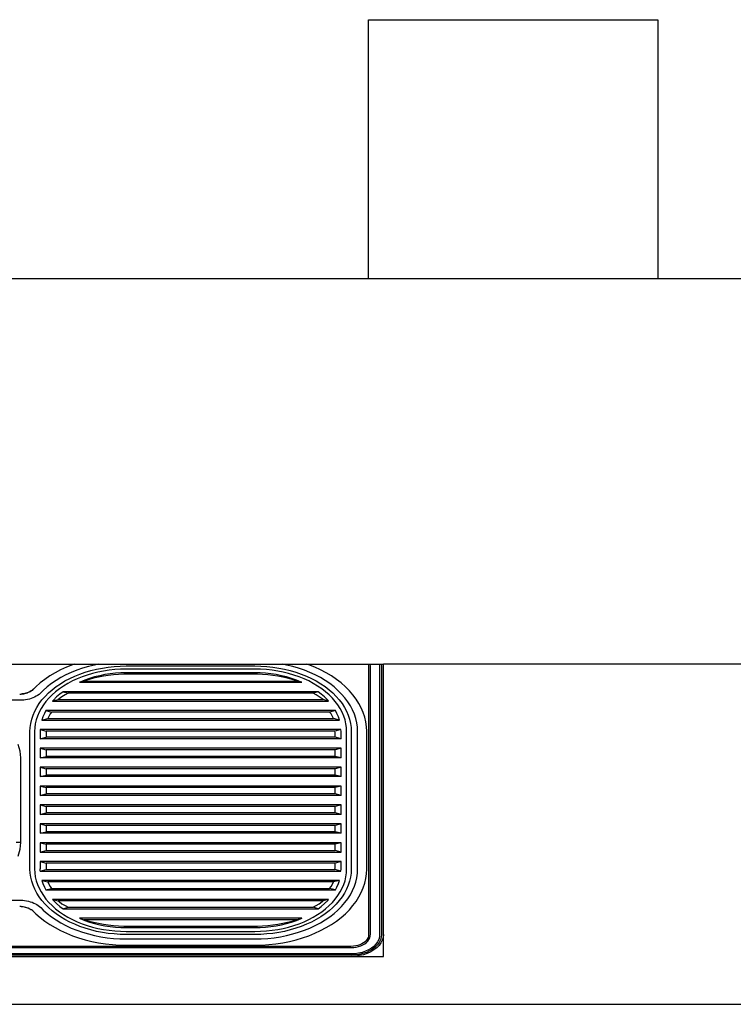
# Model space of a CAD drawing. Units: millimetres. Extents: x 5383 to 12448, y 1977 to 11086.
# Drawn here: x 8943 to 9867, y 9787 to 11062 of the extents above; entities that cross this region are included whole.
import ezdxf

# ---------------------------------------------------------------- set-up
doc = ezdxf.new("R2010")
doc.units = ezdxf.units.MM
doc.layers.add('Edges', color=7, linetype='Continuous')

# ---------------------------------------------------------------- blocks, each defined once
blk = doc.blocks.new('pool bar pl')
at = {"layer": 'Edges'}
for p, q in [((8491.5, 7682.6), (8866.2, 7682.6)), ((8491.5, 7347.3), (8491.5, 7682.6)), ((8866.2, 7682.6), (8866.2, 7347.3)), ((8491.5, 7347.3), (7932.3, 7347.3)), ((8866.2, 7347.3), (8491.5, 7347.3)), ((9497.2, 7347.3), (8866.2, 7347.3)), ((7952.3, 6848.6), (8110.8, 6848.6)), ((8100.6, 6844.7), (8093.1, 6841.2)), ((8108.4, 6847.8), (8100.6, 6844.7)), ((8110.8, 6848.6), (8108.4, 6847.8)), ((8110.8, 6848.6), (8142.8, 6848.6)), ((8121.6, 6843.3), (8114.2, 6840.7)), ((8129.3, 6845.6), (8121.6, 6843.3)), ((8137.1, 6847.5), (8129.3, 6845.6)), ((8142.8, 6848.6), (8137.1, 6847.5)), ((8139.7, 6842.1), (8147.2, 6843.6)), ((8142.8, 6848.6), (8380, 6848.6)), ((8147.2, 6843.6), (8154.9, 6844.8)), ((8154.9, 6844.8), (8162.6, 6845.6)), ((8162.6, 6845.6), (8170.4, 6846.1)), ((8170.4, 6846.1), (8178.2, 6846.3)), ((8178.2, 6846.3), (8344.6, 6846.3)), ((8344.6, 6846.3), (8352.4, 6846.1)), ((8352.4, 6846.1), (8360.2, 6845.6)), ((8360.2, 6845.6), (8367.9, 6844.8)), ((8367.9, 6844.8), (8375.5, 6843.6)), ((8375.5, 6843.6), (8383.1, 6842.1)), ((8385.6, 6847.5), (8380, 6848.6)), ((8380, 6848.6), (8412, 6848.6)), ((8393.5, 6845.6), (8385.6, 6847.5)), ((8401.2, 6843.3), (8393.5, 6845.6)), ((8408.6, 6840.7), (8401.2, 6843.3)), ((8414.3, 6847.8), (8412, 6848.6)), ((8412, 6848.6), (8491.5, 6848.6)), ((8422.2, 6844.7), (8414.3, 6847.8)), ((8429.7, 6841.2), (8422.2, 6844.7)), ((8491.5, 6848.6), (8491.6, 6848.3)), ((8491.5, 6848.6), (8493.9, 6848.6)), ((8491.6, 6848.3), (8491.8, 6845.8)), ((8491.8, 6845.8), (8491.8, 6499.1)), ((8493.9, 6848.5), (8493.9, 6848.6)), ((8493.9, 6848.6), (8505.8, 6848.6)), ((8494.2, 6845.9), (8493.9, 6848.5)), ((8494.2, 6499.1), (8494.2, 6845.9)), ((8505.8, 6848.6), (8506, 6846.2)), ((8505.8, 6848.6), (8508.2, 6848.6)), ((8506, 6846.2), (8506, 6498.8)), ((8508.2, 6848.6), (8508.4, 6846.2)), ((8508.2, 6848.6), (8510.6, 6848.6)), ((8508.4, 6846.2), (8508.4, 6498.7)), ((8510.8, 6846.3), (8510.6, 6848.6)), ((8510.6, 6848.6), (8510.8, 6848.6)), ((8510.8, 6846.3), (8510.8, 6848.6)), ((10112.4, 6848.6), (8510.8, 6848.6)), ((8510.8, 6498.7), (8510.8, 6846.3)), ((8079.1, 6833.3), (8072.6, 6828.9)), ((8085.9, 6837.4), (8079.1, 6833.3)), ((8093.1, 6841.2), (8085.9, 6837.4)), ((8093.5, 6831.2), (8087.2, 6827.4)), ((8100.1, 6834.6), (8093.5, 6831.2)), ((8098.8, 6826.8), (8104.9, 6830.1)), ((8107, 6837.8), (8100.1, 6834.6)), ((8104.9, 6830.1), (8111.4, 6833.1)), ((8114.2, 6840.7), (8107, 6837.8)), ((8111.4, 6833.1), (8118.2, 6835.8)), ((8121, 6832.2), (8114.6, 6829.6)), ((8118.2, 6835.8), (8125.1, 6838.2)), ((8127.7, 6834.5), (8121, 6832.2)), ((8130.7, 6830.1), (8124.5, 6828)), ((8125.1, 6838.2), (8132.3, 6840.3)), ((8134.5, 6836.5), (8127.7, 6834.5)), ((8135.9, 6830.4), (8129.9, 6828.8)), ((8137.2, 6832), (8130.7, 6830.1)), ((8132.3, 6840.3), (8139.7, 6842.1)), ((8141.5, 6838.3), (8134.5, 6836.5)), ((8142.1, 6831.8), (8135.9, 6830.4)), ((8143.7, 6833.7), (8137.2, 6832)), ((8148.7, 6839.7), (8141.5, 6838.3)), ((8148.5, 6833.1), (8142.1, 6831.8)), ((8150.5, 6835), (8143.7, 6833.7)), ((8154.9, 6834.1), (8148.5, 6833.1)), ((8156, 6840.8), (8148.7, 6839.7)), ((8157.3, 6836), (8150.5, 6835)), ((8161.5, 6834.8), (8154.9, 6834.1)), ((8163.4, 6841.6), (8156, 6840.8)), ((8164.3, 6836.8), (8157.3, 6836)), ((8168.1, 6835.4), (8161.5, 6834.8)), ((8170.8, 6842.1), (8163.4, 6841.6)), ((8171.2, 6837.2), (8164.3, 6836.8)), ((8174.8, 6835.7), (8168.1, 6835.4)), ((8178.2, 6842.2), (8170.8, 6842.1)), ((8178.4, 6837.4), (8171.2, 6837.2)), ((8181.7, 6835.8), (8174.8, 6835.7)), ((8344.5, 6842.2), (8178.2, 6842.2)), ((8344.4, 6837.4), (8178.4, 6837.4)), ((8341.1, 6835.8), (8181.7, 6835.8)), ((8347.9, 6835.7), (8341.1, 6835.8)), ((8351.5, 6837.2), (8344.4, 6837.4)), ((8352, 6842.1), (8344.5, 6842.2)), ((8354.6, 6835.4), (8347.9, 6835.7)), ((8358.5, 6836.8), (8351.5, 6837.2)), ((8359.4, 6841.6), (8352, 6842.1)), ((8361.3, 6834.8), (8354.6, 6835.4)), ((8365.4, 6836), (8358.5, 6836.8)), ((8366.8, 6840.8), (8359.4, 6841.6)), ((8367.8, 6834.1), (8361.3, 6834.8)), ((8372.3, 6835), (8365.4, 6836)), ((8374.1, 6839.7), (8366.8, 6840.8)), ((8374.3, 6833.1), (8367.8, 6834.1)), ((8379, 6833.7), (8372.3, 6835)), ((8381.2, 6838.3), (8374.1, 6839.7)), ((8380.6, 6831.8), (8374.3, 6833.1)), ((8385.6, 6832), (8379, 6833.7)), ((8386.8, 6830.4), (8380.6, 6831.8)), ((8388.2, 6836.5), (8381.2, 6838.3)), ((8383.1, 6842.1), (8390.4, 6840.3)), ((8392.1, 6830.1), (8385.6, 6832)), ((8392.8, 6828.8), (8386.8, 6830.4)), ((8395.1, 6834.5), (8388.2, 6836.5)), ((8390.4, 6840.3), (8397.6, 6838.2)), ((8398.3, 6828), (8392.1, 6830.1)), ((8401.7, 6832.2), (8395.1, 6834.5)), ((8397.6, 6838.2), (8404.6, 6835.8)), ((8408.2, 6829.6), (8401.7, 6832.2)), ((8404.6, 6835.8), (8411.3, 6833.1)), ((8415.8, 6837.8), (8408.6, 6840.7)), ((8411.3, 6833.1), (8417.8, 6830.1)), ((8422.7, 6834.6), (8415.8, 6837.8)), ((8417.8, 6830.1), (8424, 6826.8)), ((8429.3, 6831.2), (8422.7, 6834.6)), ((8435.6, 6827.4), (8429.3, 6831.2)), ((8436.9, 6837.4), (8429.7, 6841.2)), ((8443.7, 6833.3), (8436.9, 6837.4)), ((8450.2, 6828.9), (8443.7, 6833.3)), ((8061, 6819.4), (8058.5, 6816.8)), ((8066.6, 6824.3), (8061, 6819.4)), ((8072.6, 6828.9), (8066.6, 6824.3)), ((8075.7, 6819.1), (8070.6, 6814.6)), ((8081.3, 6823.4), (8075.7, 6819.1)), ((8087.2, 6827.4), (8081.3, 6823.4)), ((8082.2, 6815.5), (8087.3, 6819.5)), ((8087.3, 6819.5), (8092.9, 6823.3)), ((8096.9, 6820.3), (8091.7, 6816.7)), ((8092.9, 6823.3), (8098.8, 6826.8)), ((8102.5, 6823.7), (8096.9, 6820.3)), ((8108.4, 6826.8), (8102.5, 6823.7)), ((8114.6, 6829.6), (8108.4, 6826.8)), ((8117.6, 6825.2), (8123.3, 6826.7)), ((8118.4, 6825.5), (8117.6, 6825.2)), ((8117.6, 6825.2), (8405.2, 6825.2)), ((8124.5, 6828), (8118.4, 6825.5)), ((8124.1, 6827), (8123.3, 6826.7)), ((8123.3, 6826.7), (8399.4, 6826.7)), ((8129.9, 6828.8), (8124.1, 6827)), ((8398.6, 6827), (8392.8, 6828.8)), ((8404.3, 6825.5), (8398.3, 6828)), ((8399.4, 6826.7), (8398.6, 6827)), ((8405.2, 6825.2), (8399.4, 6826.7)), ((8405.2, 6825.2), (8404.3, 6825.5)), ((8414.3, 6826.8), (8408.2, 6829.6)), ((8420.2, 6823.7), (8414.3, 6826.8)), ((8425.8, 6820.3), (8420.2, 6823.7)), ((8424, 6826.8), (8429.9, 6823.3)), ((8431.1, 6816.7), (8425.8, 6820.3)), ((8429.9, 6823.3), (8435.4, 6819.5)), ((8435.4, 6819.5), (8440.6, 6815.5)), ((8441.5, 6823.4), (8435.6, 6827.4)), ((8447, 6819.1), (8441.5, 6823.4)), ((8452.1, 6814.6), (8447, 6819.1)), ((8456.2, 6824.3), (8450.2, 6828.9)), ((8461.8, 6819.4), (8456.2, 6824.3)), ((8466.9, 6814.2), (8461.8, 6819.4)), ((8040.2, 6809.9), (8040.3, 6809.9)), ((8040.3, 6809.9), (8042, 6810)), ((8040.3, 6809.9), (8042, 6809.9)), ((8042, 6810), (8043.7, 6810.2)), ((8043.6, 6810), (8042, 6809.9)), ((8045.2, 6810.3), (8043.6, 6810)), ((8043.7, 6810.2), (8045.4, 6810.4)), ((8046.8, 6810.5), (8045.2, 6810.3)), ((8045.4, 6810.4), (8047, 6810.8)), ((8048.3, 6810.9), (8046.8, 6810.5)), ((8047, 6810.8), (8048.6, 6811.2)), ((8049.8, 6811.4), (8048.3, 6810.9)), ((8048.6, 6811.2), (8050.2, 6811.7)), ((8051.2, 6811.9), (8049.8, 6811.4)), ((8050.2, 6811.7), (8050.9, 6812)), ((8050.9, 6812), (8052.4, 6812.7)), ((8052.6, 6812.5), (8051.2, 6811.9)), ((8052.4, 6812.7), (8053.8, 6813.4)), ((8053.9, 6813.2), (8052.6, 6812.5)), ((8053.8, 6813.4), (8055.1, 6814.1)), ((8055.1, 6813.9), (8053.9, 6813.2)), ((8055.1, 6814.1), (8056.3, 6815)), ((8056.2, 6814.7), (8055.1, 6813.9)), ((8057.4, 6805), (8055.1, 6804.1)), ((8057.3, 6815.7), (8056.2, 6814.7)), ((8056.3, 6815), (8057.4, 6815.9)), ((8057.3, 6815.7), (8058, 6816.3)), ((8057.8, 6816.1), (8057.3, 6815.7)), ((8057.4, 6815.9), (8057.8, 6816.1)), ((8059.5, 6805.9), (8057.4, 6805)), ((8058, 6816.3), (8057.8, 6816.1)), ((8058.5, 6816.8), (8058, 6816.3)), ((8061.5, 6807), (8059.5, 6805.9)), ((8063.4, 6808.2), (8061.5, 6807)), ((8065.2, 6809.4), (8063.4, 6808.2)), ((8066.8, 6810.8), (8065.2, 6809.4)), ((8067.5, 6811.5), (8066.8, 6810.8)), ((8070.6, 6814.6), (8067.5, 6811.5)), ((8069, 6802.3), (8073, 6806.9)), ((8073, 6806.9), (8077.4, 6811.3)), ((8078, 6804.7), (8074.2, 6800.3)), ((8077.4, 6811.3), (8082.2, 6815.5)), ((8082.2, 6808.9), (8078, 6804.7)), ((8086.7, 6812.9), (8082.2, 6808.9)), ((8087.9, 6806.1), (8084, 6802.1)), ((8091.7, 6816.7), (8086.7, 6812.9)), ((8092.2, 6809.8), (8087.9, 6806.1)), ((8094.9, 6806.3), (8091.1, 6803.7)), ((8096.3, 6812.9), (8092.2, 6809.8)), ((8099, 6808.8), (8094.9, 6806.3)), ((8426.5, 6812.9), (8096.3, 6812.9)), ((8096.3, 6812.9), (8102.9, 6810.9)), ((8102.9, 6810.9), (8099, 6808.8)), ((8419.9, 6810.9), (8102.9, 6810.9)), ((8426.5, 6812.9), (8419.9, 6810.9)), ((8423.8, 6808.8), (8419.9, 6810.9)), ((8427.9, 6806.3), (8423.8, 6808.8)), ((8430.5, 6809.8), (8426.5, 6812.9)), ((8431.7, 6803.7), (8427.9, 6806.3)), ((8434.8, 6806.1), (8430.5, 6809.8)), ((8436, 6812.9), (8431.1, 6816.7)), ((8438.8, 6802.1), (8434.8, 6806.1)), ((8440.6, 6808.9), (8436, 6812.9)), ((8440.6, 6815.5), (8445.4, 6811.3)), ((8444.8, 6804.7), (8440.6, 6808.9)), ((8448.6, 6800.3), (8444.8, 6804.7)), ((8445.4, 6811.3), (8449.8, 6806.9)), ((8449.8, 6806.9), (8453.8, 6802.3)), ((8456.8, 6809.9), (8452.1, 6814.6)), ((8461.1, 6805), (8456.8, 6809.9)), ((8464.9, 6799.9), (8461.1, 6805)), ((8471.5, 6808.9), (8466.9, 6814.2)), ((8475.6, 6803.4), (8471.5, 6808.9)), ((8040.2, 6801.8), (7956.3, 6801.8)), ((8042.8, 6801.9), (8040.2, 6801.8)), ((8045.4, 6802), (8042.8, 6801.9)), ((8047.9, 6802.4), (8045.4, 6802)), ((8050.4, 6802.8), (8047.9, 6802.4)), ((8052.8, 6803.4), (8050.4, 6802.8)), ((8055.1, 6804.1), (8052.8, 6803.4)), ((8059.6, 6787.6), (8062.3, 6792.6)), ((8062.3, 6792.6), (8065.4, 6797.5)), ((8065.4, 6797.5), (8069, 6802.3)), ((8070.8, 6795.8), (8067.8, 6791.1)), ((8074.2, 6800.3), (8070.8, 6795.8)), ((8082.8, 6800.7), (8089.9, 6802.7)), ((8084, 6802.1), (8082.8, 6800.7)), ((8082.8, 6800.7), (8440, 6800.7)), ((8091.1, 6803.7), (8089.9, 6802.7)), ((8089.9, 6802.7), (8432.8, 6802.7)), ((8432.8, 6802.7), (8431.7, 6803.7)), ((8440, 6800.7), (8432.8, 6802.7)), ((8440, 6800.7), (8438.8, 6802.1)), ((8452, 6795.8), (8448.6, 6800.3)), ((8454.9, 6791.1), (8452, 6795.8)), ((8453.8, 6802.3), (8457.4, 6797.5)), ((8457.4, 6797.5), (8460.5, 6792.6)), ((8460.5, 6792.6), (8463.1, 6787.6)), ((8468.2, 6794.7), (8464.9, 6799.9)), ((8471, 6789.4), (8468.2, 6794.7)), ((8479.3, 6797.7), (8475.6, 6803.4)), ((8482.3, 6791.9), (8479.3, 6797.7)), ((8484.9, 6785.9), (8482.3, 6791.9)), ((8055.7, 6777.3), (8057.5, 6782.5)), ((8057.5, 6782.5), (8059.6, 6787.6)), ((8063.2, 6781.5), (8061.6, 6776.5)), ((8065.3, 6786.4), (8063.2, 6781.5)), ((8067.8, 6791.1), (8065.3, 6786.4)), ((8070.1, 6780.3), (8068.8, 6776.3)), ((8072.1, 6784.9), (8070.1, 6780.3)), ((8074, 6788.5), (8072.1, 6784.9)), ((8074, 6788.5), (8081.5, 6786.5)), ((8448.8, 6788.5), (8074, 6788.5)), ((8077.8, 6781), (8076.5, 6778.3)), ((8079.6, 6784.1), (8077.8, 6781)), ((8081.5, 6786.5), (8079.6, 6784.1)), ((8441.3, 6786.5), (8081.5, 6786.5)), ((8448.8, 6788.5), (8441.3, 6786.5)), ((8443.1, 6784.1), (8441.3, 6786.5)), ((8445, 6781), (8443.1, 6784.1)), ((8446.3, 6778.3), (8445, 6781)), ((8450.7, 6784.9), (8448.8, 6788.5)), ((8452.7, 6780.3), (8450.7, 6784.9)), ((8454, 6776.3), (8452.7, 6780.3)), ((8457.5, 6786.4), (8454.9, 6791.1)), ((8459.6, 6781.5), (8457.5, 6786.4)), ((8461.2, 6776.5), (8459.6, 6781.5)), ((8463.1, 6787.6), (8465.3, 6782.5)), ((8465.3, 6782.5), (8467, 6777.3)), ((8473.4, 6783.9), (8471, 6789.4)), ((8475.2, 6778.4), (8473.4, 6783.9)), ((8486.9, 6779.9), (8484.9, 6785.9)), ((8488.3, 6773.8), (8486.9, 6779.9)), ((8053.5, 6761.5), (8053.8, 6766.7)), ((8053.8, 6766.7), (8054.5, 6772)), ((8054.5, 6772), (8055.7, 6777.3)), ((8059.7, 6766.5), (8059.5, 6761.4)), ((8060.4, 6771.5), (8059.7, 6766.5)), ((8061.6, 6776.5), (8060.4, 6771.5)), ((8068.8, 6776.3), (8076.5, 6778.3)), ((8068.8, 6776.3), (8454, 6776.3)), ((8076.5, 6778.3), (8446.3, 6778.3)), ((8454, 6776.3), (8446.3, 6778.3)), ((8462.4, 6771.5), (8461.2, 6776.5)), ((8463.1, 6766.5), (8462.4, 6771.5)), ((8463.3, 6761.4), (8463.1, 6766.5)), ((8467, 6777.3), (8468.2, 6772)), ((8468.2, 6772), (8469, 6766.7)), ((8469, 6766.7), (8469.2, 6761.5)), ((8476.5, 6772.7), (8475.2, 6778.4)), ((8477.3, 6767.1), (8476.5, 6772.7)), ((8477.5, 6761.5), (8477.3, 6767.1)), ((8489.1, 6767.6), (8488.3, 6773.8)), ((8489.4, 6761.7), (8489.1, 6767.6)), ((8053.5, 6583.5), (8053.5, 6761.5)), ((8059.5, 6761.4), (8059.5, 6583.6)), ((8066.7, 6764.1), (8066.6, 6761.3)), ((8066.6, 6761.3), (8066.6, 6751.9)), ((8066.6, 6751.9), (8074.4, 6753.9)), ((8456, 6764.1), (8066.7, 6764.1)), ((8066.7, 6764.1), (8074.5, 6762)), ((8074.5, 6762), (8074.4, 6760.2)), ((8074.4, 6760.2), (8074.4, 6753.9)), ((8448.4, 6753.9), (8074.4, 6753.9)), ((8448.2, 6762), (8074.5, 6762)), ((8456, 6764.1), (8448.2, 6762)), ((8448.4, 6760.2), (8448.2, 6762)), ((8448.4, 6753.9), (8448.4, 6760.2)), ((8456.2, 6751.9), (8448.4, 6753.9)), ((8456.2, 6761.3), (8456, 6764.1)), ((8456.2, 6751.9), (8456.2, 6761.3)), ((8463.3, 6583.6), (8463.3, 6761.4)), ((8469.2, 6761.5), (8469.2, 6583.5)), ((8477.5, 6583.4), (8477.5, 6761.5)), ((8489.4, 6583.3), (8489.4, 6761.7)), ((8040.9, 6735.9), (8038.4, 6744.6)), ((8456.2, 6751.9), (8066.6, 6751.9)), ((8041.7, 6727.2), (8040.9, 6735.9)), ((8066.6, 6739.7), (8074.4, 6737.8)), ((8066.6, 6739.7), (8066.6, 6727.4)), ((8456.2, 6739.7), (8066.6, 6739.7)), ((8066.6, 6727.4), (8074.4, 6729.3)), ((8448.4, 6737.8), (8074.4, 6737.8)), ((8074.4, 6737.8), (8074.4, 6729.3)), ((8448.4, 6729.3), (8074.4, 6729.3)), ((8456.2, 6739.7), (8448.4, 6737.8)), ((8448.4, 6729.3), (8448.4, 6737.8)), ((8456.2, 6727.4), (8448.4, 6729.3)), ((8456.2, 6727.4), (8456.2, 6739.7)), ((8041.7, 6617.8), (8041.7, 6727.2)), ((8456.2, 6727.4), (8066.6, 6727.4)), ((8066.6, 6715.2), (8074.4, 6713.3)), ((8456.2, 6715.2), (8066.6, 6715.2)), ((8066.6, 6715.2), (8066.6, 6703)), ((8456.2, 6715.2), (8448.4, 6713.3)), ((8456.2, 6703), (8456.2, 6715.2)), ((8066.6, 6703), (8074.4, 6704.9)), ((8456.2, 6703), (8066.6, 6703)), ((8448.4, 6713.3), (8074.4, 6713.3)), ((8074.4, 6713.3), (8074.4, 6704.9)), ((8448.4, 6704.9), (8074.4, 6704.9)), ((8448.4, 6704.9), (8448.4, 6713.3)), ((8456.2, 6703), (8448.4, 6704.9)), ((8066.6, 6690.8), (8074.4, 6688.8)), ((8456.2, 6690.8), (8066.6, 6690.8)), ((8066.6, 6690.8), (8066.6, 6678.6)), ((8456.2, 6690.8), (8448.4, 6688.8)), ((8456.2, 6678.6), (8456.2, 6690.8)), ((8066.6, 6678.6), (8074.4, 6680.6)), ((8456.2, 6678.6), (8066.6, 6678.6)), ((8448.4, 6688.8), (8074.4, 6688.8)), ((8074.4, 6688.8), (8074.4, 6680.6)), ((8448.4, 6680.6), (8074.4, 6680.6)), ((8448.4, 6680.6), (8448.4, 6688.8)), ((8456.2, 6678.6), (8448.4, 6680.6)), ((8066.6, 6666.4), (8074.4, 6664.3)), ((8066.6, 6666.4), (8066.6, 6654.2)), ((8456.2, 6666.4), (8066.6, 6666.4)), ((8448.4, 6664.3), (8074.4, 6664.3)), ((8074.4, 6664.3), (8074.4, 6656.2)), ((8456.2, 6666.4), (8448.4, 6664.3)), ((8448.4, 6656.2), (8448.4, 6664.3)), ((8456.2, 6654.2), (8456.2, 6666.4)), ((8066.6, 6654.2), (8074.4, 6656.2)), ((8456.2, 6654.2), (8066.6, 6654.2)), ((8448.4, 6656.2), (8074.4, 6656.2)), ((8456.2, 6654.2), (8448.4, 6656.2)), ((8066.6, 6641.9), (8074.4, 6640)), ((8066.6, 6641.9), (8066.6, 6629.7)), ((8456.2, 6641.9), (8066.6, 6641.9)), ((8448.4, 6640), (8074.4, 6640)), ((8074.4, 6640), (8074.4, 6631.7)), ((8456.2, 6641.9), (8448.4, 6640)), ((8448.4, 6631.7), (8448.4, 6640)), ((8456.2, 6629.7), (8456.2, 6641.9)), ((8066.6, 6629.7), (8074.4, 6631.7)), ((8456.2, 6629.7), (8066.6, 6629.7)), ((8448.4, 6631.7), (8074.4, 6631.7)), ((8456.2, 6629.7), (8448.4, 6631.7)), ((8041.7, 6617.8), (8035.7, 6617.9)), ((8040.9, 6609.1), (8041.7, 6617.8)), ((8066.6, 6617.5), (8074.4, 6615.5)), ((8066.6, 6617.5), (8066.6, 6605.3)), ((8456.2, 6617.5), (8066.6, 6617.5)), ((8448.4, 6615.5), (8074.4, 6615.5)), ((8074.4, 6615.5), (8074.4, 6607.4)), ((8456.2, 6617.5), (8448.4, 6615.5)), ((8448.4, 6607.4), (8448.4, 6615.5)), ((8456.2, 6605.3), (8456.2, 6617.5)), ((8038.4, 6600.3), (8040.9, 6609.1)), ((8066.6, 6605.3), (8074.4, 6607.4)), ((8066.6, 6605.3), (8456.2, 6605.3)), ((8074.4, 6607.4), (8448.4, 6607.4)), ((8456.2, 6605.3), (8448.4, 6607.4)), ((8066.6, 6593.1), (8074.4, 6591)), ((8066.6, 6593.1), (8066.6, 6583.6)), ((8456.2, 6593.1), (8066.6, 6593.1)), ((8074.4, 6591), (8074.4, 6584.8)), ((8448.4, 6591), (8074.4, 6591)), ((8456.2, 6593.1), (8448.4, 6591)), ((8448.4, 6584.8), (8448.4, 6591)), ((8456.2, 6583.6), (8456.2, 6593.1)), ((8053.8, 6578.2), (8053.5, 6583.5)), ((8054.5, 6572.9), (8053.8, 6578.2)), ((8059.5, 6583.6), (8059.7, 6578.5)), ((8059.7, 6578.5), (8060.4, 6573.4)), ((8066.7, 6580.9), (8066.6, 6583.6)), ((8066.7, 6580.9), (8074.5, 6583)), ((8066.7, 6580.9), (8456, 6580.9)), ((8074.4, 6584.8), (8074.5, 6583)), ((8074.5, 6583), (8448.2, 6583)), ((8448.2, 6583), (8448.4, 6584.8)), ((8456, 6580.9), (8448.2, 6583)), ((8456, 6580.9), (8456.2, 6583.6)), ((8462.4, 6573.4), (8463.1, 6578.5)), ((8463.1, 6578.5), (8463.3, 6583.6)), ((8469, 6578.2), (8468.2, 6572.9)), ((8469.2, 6583.5), (8469, 6578.2)), ((8476.5, 6572.2), (8477.3, 6577.9)), ((8477.3, 6577.9), (8477.5, 6583.4)), ((8488.3, 6571.2), (8489.1, 6577.4)), ((8489.1, 6577.4), (8489.4, 6583.3)), ((8055.7, 6567.7), (8054.5, 6572.9)), ((8057.5, 6562.5), (8055.7, 6567.7)), ((8059.6, 6557.3), (8057.5, 6562.5)), ((8060.4, 6573.4), (8061.6, 6568.4)), ((8061.6, 6568.4), (8063.2, 6563.5)), ((8063.2, 6563.5), (8065.3, 6558.6)), ((8068.8, 6568.7), (8076.5, 6566.7)), ((8454, 6568.7), (8068.8, 6568.7)), ((8068.8, 6568.7), (8070.1, 6564.7)), ((8070.1, 6564.7), (8072.1, 6560.1)), ((8076.5, 6566.7), (8077.8, 6564)), ((8446.3, 6566.7), (8076.5, 6566.7)), ((8077.8, 6564), (8079.6, 6560.9)), ((8443.1, 6560.9), (8445, 6564)), ((8445, 6564), (8446.3, 6566.7)), ((8454, 6568.7), (8446.3, 6566.7)), ((8450.7, 6560.1), (8452.7, 6564.7)), ((8452.7, 6564.7), (8454, 6568.7)), ((8457.5, 6558.6), (8459.6, 6563.5)), ((8459.6, 6563.5), (8461.2, 6568.4)), ((8461.2, 6568.4), (8462.4, 6573.4)), ((8465.3, 6562.5), (8463.1, 6557.3)), ((8467, 6567.7), (8465.3, 6562.5)), ((8468.2, 6572.9), (8467, 6567.7)), ((8473.4, 6561.1), (8475.2, 6566.6)), ((8475.2, 6566.6), (8476.5, 6572.2)), ((8484.9, 6559), (8486.9, 6565.1)), ((8486.9, 6565.1), (8488.3, 6571.2)), ((8062.3, 6552.3), (8059.6, 6557.3)), ((8065.4, 6547.4), (8062.3, 6552.3)), ((8065.3, 6558.6), (8067.8, 6553.8)), ((8067.8, 6553.8), (8070.8, 6549.2)), ((8072.1, 6560.1), (8074, 6556.4)), ((8074, 6556.4), (8081.5, 6558.4)), ((8074, 6556.4), (8448.8, 6556.4)), ((8079.6, 6560.9), (8081.5, 6558.4)), ((8081.5, 6558.4), (8441.3, 6558.4)), ((8441.3, 6558.4), (8443.1, 6560.9)), ((8448.8, 6556.4), (8441.3, 6558.4)), ((8448.8, 6556.4), (8450.7, 6560.1)), ((8452, 6549.2), (8454.9, 6553.8)), ((8454.9, 6553.8), (8457.5, 6558.6)), ((8460.5, 6552.3), (8457.4, 6547.4)), ((8463.1, 6557.3), (8460.5, 6552.3)), ((8464.9, 6545), (8468.2, 6550.2)), ((8468.2, 6550.2), (8471, 6555.6)), ((8471, 6555.6), (8473.4, 6561.1)), ((8479.3, 6547.3), (8482.3, 6553.1)), ((8482.3, 6553.1), (8484.9, 6559)), ((7835.2, 6543.2), (8040.2, 6543.2)), ((8040.2, 6543.2), (8042.8, 6543.1)), ((8042.8, 6543.1), (8044.1, 6543)), ((8044.1, 6543), (8046.6, 6542.7)), ((8046.6, 6542.7), (8049.1, 6542.3)), ((8049.1, 6542.3), (8051.5, 6541.8)), ((8051.5, 6541.8), (8053.9, 6541.2)), ((8053.9, 6541.2), (8056.2, 6540.4)), ((8056.2, 6540.4), (8058.4, 6539.5)), ((8058.4, 6539.5), (8060.5, 6538.5)), ((8060.5, 6538.5), (8062.5, 6537.4)), ((8062.5, 6537.4), (8064.3, 6536.1)), ((8069, 6542.7), (8065.4, 6547.4)), ((8073, 6538.1), (8069, 6542.7)), ((8070.8, 6549.2), (8074.2, 6544.6)), ((8077.4, 6533.7), (8073, 6538.1)), ((8074.2, 6544.6), (8078, 6540.3)), ((8078, 6540.3), (8082.2, 6536.1)), ((8440, 6544.2), (8082.8, 6544.2)), ((8082.8, 6544.2), (8089.9, 6542.2)), ((8082.8, 6544.2), (8084, 6542.9)), ((8084, 6542.9), (8087.9, 6538.9)), ((8087.9, 6538.9), (8092.2, 6535.1)), ((8089.9, 6542.2), (8091.1, 6541.3)), ((8432.8, 6542.2), (8089.9, 6542.2)), ((8091.1, 6541.3), (8094.9, 6538.6)), ((8094.9, 6538.6), (8099, 6536.1)), ((8423.8, 6536.1), (8427.9, 6538.6)), ((8427.9, 6538.6), (8431.7, 6541.3)), ((8430.5, 6535.1), (8434.8, 6538.9)), ((8431.7, 6541.3), (8432.8, 6542.2)), ((8440, 6544.2), (8432.8, 6542.2)), ((8434.8, 6538.9), (8438.8, 6542.9)), ((8438.8, 6542.9), (8440, 6544.2)), ((8440.6, 6536.1), (8444.8, 6540.3)), ((8444.8, 6540.3), (8448.6, 6544.6)), ((8449.8, 6538.1), (8445.4, 6533.7)), ((8448.6, 6544.6), (8452, 6549.2)), ((8453.8, 6542.7), (8449.8, 6538.1)), ((8457.4, 6547.4), (8453.8, 6542.7)), ((8456.8, 6535.1), (8461.1, 6540)), ((8461.1, 6540), (8464.9, 6545)), ((8471.5, 6536.1), (8475.6, 6541.6)), ((8475.6, 6541.6), (8479.3, 6547.3)), ((8040.4, 6535.1), (8040.2, 6535.1)), ((8042, 6535), (8040.4, 6535.1)), ((8042, 6534.9), (8040.4, 6535.1)), ((8042, 6535), (8042.6, 6535)), ((8043.8, 6534.7), (8042, 6534.9)), ((8042.6, 6535), (8044.3, 6534.8)), ((8044.6, 6534.6), (8043.8, 6534.7)), ((8044.3, 6534.8), (8045.9, 6534.5)), ((8046.3, 6534.2), (8044.6, 6534.6)), ((8045.9, 6534.5), (8047.5, 6534.2)), ((8048, 6533.8), (8046.3, 6534.2)), ((8047.5, 6534.2), (8049, 6533.8)), ((8049.6, 6533.3), (8048, 6533.8)), ((8049, 6533.8), (8050.5, 6533.3)), ((8051.1, 6532.7), (8049.6, 6533.3)), ((8050.5, 6533.3), (8051.9, 6532.7)), ((8052.6, 6532.1), (8051.1, 6532.7)), ((8051.9, 6532.7), (8053.3, 6532.1)), ((8054, 6531.3), (8052.6, 6532.1)), ((8053.3, 6532.1), (8054.5, 6531.3)), ((8055.4, 6530.5), (8054, 6531.3)), ((8054.5, 6531.3), (8055.7, 6530.6)), ((8056.6, 6529.7), (8055.4, 6530.5)), ((8055.7, 6530.6), (8056.8, 6529.7)), ((8057.8, 6528.8), (8056.6, 6529.7)), ((8056.8, 6529.7), (8057.9, 6528.7)), ((8058.3, 6528.3), (8057.8, 6528.8)), ((8057.9, 6528.7), (8058.3, 6528.3)), ((8058.3, 6528.3), (8058.8, 6527.8)), ((8058.8, 6527.8), (8061, 6525.6)), ((8061, 6525.6), (8066.6, 6520.7)), ((8064.3, 6536.1), (8066, 6534.8)), ((8066, 6534.8), (8067.5, 6533.5)), ((8067.5, 6533.5), (8070.6, 6530.4)), ((8070.6, 6530.4), (8075.7, 6525.9)), ((8075.7, 6525.9), (8081.3, 6521.6)), ((8082.2, 6529.5), (8077.4, 6533.7)), ((8082.2, 6536.1), (8086.7, 6532)), ((8087.3, 6525.5), (8082.2, 6529.5)), ((8086.7, 6532), (8091.7, 6528.2)), ((8092.9, 6521.7), (8087.3, 6525.5)), ((8091.7, 6528.2), (8096.9, 6524.6)), ((8092.2, 6535.1), (8096.3, 6532)), ((8096.3, 6532), (8102.9, 6534.1)), ((8096.3, 6532), (8426.5, 6532)), ((8096.9, 6524.6), (8102.5, 6521.3)), ((8099, 6536.1), (8102.9, 6534.1)), ((8102.9, 6534.1), (8419.9, 6534.1)), ((8419.9, 6534.1), (8423.8, 6536.1)), ((8426.5, 6532), (8419.9, 6534.1)), ((8420.2, 6521.3), (8425.8, 6524.6)), ((8425.8, 6524.6), (8431.1, 6528.2)), ((8426.5, 6532), (8430.5, 6535.1)), ((8435.4, 6525.5), (8429.9, 6521.7)), ((8431.1, 6528.2), (8436, 6532)), ((8440.6, 6529.5), (8435.4, 6525.5)), ((8436, 6532), (8440.6, 6536.1)), ((8445.4, 6533.7), (8440.6, 6529.5)), ((8441.5, 6521.6), (8447, 6525.9)), ((8447, 6525.9), (8452.1, 6530.4)), ((8452.1, 6530.4), (8456.8, 6535.1)), ((8456.2, 6520.7), (8461.8, 6525.6)), ((8461.8, 6525.6), (8466.9, 6530.7)), ((8466.9, 6530.7), (8471.5, 6536.1)), ((8066.6, 6520.7), (8072.6, 6516.1)), ((8072.6, 6516.1), (8079.1, 6511.7)), ((8079.1, 6511.7), (8085.9, 6507.6)), ((8081.3, 6521.6), (8087.2, 6517.6)), ((8087.2, 6517.6), (8093.5, 6513.8)), ((8098.8, 6518.2), (8092.9, 6521.7)), ((8093.5, 6513.8), (8100.1, 6510.3)), ((8104.9, 6514.9), (8098.8, 6518.2)), ((8102.5, 6521.3), (8108.4, 6518.2)), ((8111.4, 6511.9), (8104.9, 6514.9)), ((8108.4, 6518.2), (8114.6, 6515.3)), ((8118.2, 6509.2), (8111.4, 6511.9)), ((8114.6, 6515.3), (8121, 6512.7)), ((8405.2, 6519.8), (8117.6, 6519.8)), ((8117.6, 6519.8), (8118.4, 6519.4)), ((8117.6, 6519.8), (8123.3, 6517.9)), ((8118.4, 6519.4), (8124.5, 6517)), ((8121, 6512.7), (8127.7, 6510.4)), ((8123.3, 6517.9), (8124.1, 6517.6)), ((8399.4, 6517.9), (8123.3, 6517.9)), ((8124.1, 6517.6), (8129.9, 6515.9)), ((8124.5, 6517), (8130.7, 6514.8)), ((8129.9, 6515.9), (8135.9, 6514.5)), ((8130.7, 6514.8), (8137.2, 6512.9)), ((8135.9, 6514.5), (8142.1, 6513.2)), ((8137.2, 6512.9), (8143.7, 6511.3)), ((8142.1, 6513.2), (8148.5, 6512.1)), ((8143.7, 6511.3), (8150.5, 6510)), ((8148.5, 6512.1), (8154.9, 6511.2)), ((8367.8, 6511.2), (8374.3, 6512.1)), ((8372.3, 6510), (8379, 6511.3)), ((8374.3, 6512.1), (8380.6, 6513.2)), ((8379, 6511.3), (8385.6, 6512.9)), ((8380.6, 6513.2), (8386.8, 6514.5)), ((8385.6, 6512.9), (8392.1, 6514.8)), ((8386.8, 6514.5), (8392.8, 6515.9)), ((8392.1, 6514.8), (8398.3, 6517)), ((8392.8, 6515.9), (8398.6, 6517.6)), ((8395.1, 6510.4), (8401.7, 6512.7)), ((8398.3, 6517), (8404.3, 6519.4)), ((8398.6, 6517.6), (8399.4, 6517.9)), ((8405.2, 6519.8), (8399.4, 6517.9)), ((8401.7, 6512.7), (8408.2, 6515.3)), ((8404.3, 6519.4), (8405.2, 6519.8)), ((8411.3, 6511.9), (8404.6, 6509.2)), ((8408.2, 6515.3), (8414.3, 6518.2)), ((8417.8, 6514.9), (8411.3, 6511.9)), ((8414.3, 6518.2), (8420.2, 6521.3)), ((8424, 6518.2), (8417.8, 6514.9)), ((8422.7, 6510.3), (8429.3, 6513.8)), ((8429.9, 6521.7), (8424, 6518.2)), ((8429.3, 6513.8), (8435.6, 6517.6)), ((8435.6, 6517.6), (8441.5, 6521.6)), ((8436.9, 6507.6), (8443.7, 6511.7)), ((8443.7, 6511.7), (8450.2, 6516.1)), ((8450.2, 6516.1), (8456.2, 6520.7)), ((8085.9, 6507.6), (8093.1, 6503.8)), ((8093.1, 6503.8), (8100.6, 6500.3)), ((8100.1, 6510.3), (8107, 6507.1)), ((8100.6, 6500.3), (8108.4, 6497.1)), ((8107, 6507.1), (8114.2, 6504.2)), ((8114.2, 6504.2), (8121.6, 6501.6)), ((8125.1, 6506.8), (8118.2, 6509.2)), ((8121.6, 6501.6), (8129.3, 6499.4)), ((8132.3, 6504.7), (8125.1, 6506.8)), ((8127.7, 6510.4), (8134.5, 6508.4)), ((8129.3, 6499.4), (8137.1, 6497.5)), ((8139.7, 6502.8), (8132.3, 6504.7)), ((8134.5, 6508.4), (8141.5, 6506.7)), ((8147.2, 6501.4), (8139.7, 6502.8)), ((8141.5, 6506.7), (8148.7, 6505.3)), ((8154.9, 6500.2), (8147.2, 6501.4)), ((8148.7, 6505.3), (8156, 6504.2)), ((8150.5, 6510), (8157.3, 6508.9)), ((8154.9, 6511.2), (8161.5, 6510.5)), ((8162.6, 6499.4), (8154.9, 6500.2)), ((8156, 6504.2), (8163.4, 6503.4)), ((8157.3, 6508.9), (8164.3, 6508.2)), ((8161.5, 6510.5), (8168.1, 6509.9)), ((8170.4, 6498.9), (8162.6, 6499.4)), ((8163.4, 6503.4), (8170.8, 6502.9)), ((8164.3, 6508.2), (8171.2, 6507.7)), ((8168.1, 6509.9), (8174.8, 6509.6)), ((8178.2, 6498.7), (8170.4, 6498.9)), ((8170.8, 6502.9), (8178.2, 6502.7)), ((8171.2, 6507.7), (8178.4, 6507.6)), ((8174.8, 6509.6), (8181.7, 6509.5)), ((8178.2, 6502.7), (8344.5, 6502.7)), ((8344.6, 6498.7), (8178.2, 6498.7)), ((8178.4, 6507.6), (8344.4, 6507.6)), ((8181.7, 6509.5), (8341.1, 6509.5)), ((8341.1, 6509.5), (8347.9, 6509.6)), ((8344.4, 6507.6), (8351.5, 6507.7)), ((8344.5, 6502.7), (8352, 6502.9)), ((8352.4, 6498.9), (8344.6, 6498.7)), ((8347.9, 6509.6), (8354.6, 6509.9)), ((8351.5, 6507.7), (8358.5, 6508.2)), ((8352, 6502.9), (8359.4, 6503.4)), ((8360.2, 6499.4), (8352.4, 6498.9)), ((8354.6, 6509.9), (8361.3, 6510.5)), ((8358.5, 6508.2), (8365.4, 6508.9)), ((8359.4, 6503.4), (8366.8, 6504.2)), ((8367.9, 6500.2), (8360.2, 6499.4)), ((8361.3, 6510.5), (8367.8, 6511.2)), ((8365.4, 6508.9), (8372.3, 6510)), ((8366.8, 6504.2), (8374.1, 6505.3)), ((8375.5, 6501.4), (8367.9, 6500.2)), ((8374.1, 6505.3), (8381.2, 6506.7)), ((8383.1, 6502.8), (8375.5, 6501.4)), ((8381.2, 6506.7), (8388.2, 6508.4)), ((8390.4, 6504.7), (8383.1, 6502.8)), ((8385.6, 6497.5), (8393.5, 6499.4)), ((8388.2, 6508.4), (8395.1, 6510.4)), ((8397.6, 6506.8), (8390.4, 6504.7)), ((8393.5, 6499.4), (8401.2, 6501.6)), ((8404.6, 6509.2), (8397.6, 6506.8)), ((8401.2, 6501.6), (8408.6, 6504.2)), ((8408.6, 6504.2), (8415.8, 6507.1)), ((8414.3, 6497.1), (8422.2, 6500.3)), ((8415.8, 6507.1), (8422.7, 6510.3)), ((8422.2, 6500.3), (8429.7, 6503.8)), ((8429.7, 6503.8), (8436.9, 6507.6)), ((8491.8, 6499.1), (8491.6, 6496.7)), ((8493.9, 6496.5), (8494.2, 6499.1)), ((8506, 6498.8), (8505.7, 6495.4)), ((8508.4, 6498.7), (8508.1, 6495.2)), ((8510.8, 6498.7), (8510.4, 6495)), ((8510.8, 6470.4), (8510.8, 6498.7)), ((8108.4, 6497.1), (8116.5, 6494.3)), ((8116.5, 6494.3), (8124.9, 6491.9)), ((8124.9, 6491.9), (8133.5, 6489.8)), ((8133.5, 6489.8), (8142.2, 6488)), ((8137.1, 6497.5), (8145.2, 6495.9)), ((8142.2, 6488), (8151.1, 6486.7)), ((8145.2, 6495.9), (8153.3, 6494.6)), ((8151.1, 6486.7), (8160.1, 6485.7)), ((8153.3, 6494.6), (8161.6, 6493.7)), ((8161.6, 6493.7), (8169.9, 6493.2)), ((8169.9, 6493.2), (8178, 6493)), ((8178, 6493), (8344.7, 6493)), ((8344.7, 6493), (8352.9, 6493.2)), ((8352.9, 6493.2), (8361.2, 6493.7)), ((8361.2, 6493.7), (8369.4, 6494.6)), ((8362.7, 6485.7), (8371.7, 6486.7)), ((8369.4, 6494.6), (8377.6, 6495.9)), ((8371.7, 6486.7), (8380.6, 6488)), ((8377.6, 6495.9), (8385.6, 6497.5)), ((8380.6, 6488), (8389.3, 6489.8)), ((8389.3, 6489.8), (8397.9, 6491.9)), ((8397.9, 6491.9), (8406.2, 6494.3)), ((8406.2, 6494.3), (8414.3, 6497.1)), ((8482.9, 6486.5), (8480.5, 6485.4)), ((8485.2, 6487.9), (8482.9, 6486.5)), ((8484.4, 6485.2), (8486.8, 6486.7)), ((8487.1, 6489.4), (8485.2, 6487.9)), ((8486.8, 6486.7), (8489, 6488.4)), ((8488.7, 6491), (8487.1, 6489.4)), ((8490, 6492.8), (8488.7, 6491)), ((8489, 6488.4), (8490.8, 6490.2)), ((8491, 6494.7), (8490, 6492.8)), ((8490.8, 6490.2), (8492.2, 6492.2)), ((8491.6, 6496.7), (8491, 6494.7)), ((8492.2, 6492.2), (8493.3, 6494.3)), ((8493.3, 6494.3), (8493.9, 6496.5)), ((8501.1, 6486.2), (8498.4, 6483.4)), ((8503.2, 6489.1), (8501.1, 6486.2)), ((8504.8, 6492.2), (8503.2, 6489.1)), ((8505.4, 6488.5), (8503.2, 6485.4)), ((8505.7, 6495.4), (8504.8, 6492.2)), ((8507.6, 6487.9), (8505.2, 6484.6)), ((8507.1, 6491.8), (8505.4, 6488.5)), ((8508.1, 6495.2), (8507.1, 6491.8)), ((8509.4, 6491.4), (8507.6, 6487.9)), ((8510.4, 6495), (8509.4, 6491.4)), ((8469.1, 6473.6), (7406.4, 6473.6)), ((7406.8, 6481.7), (8468.7, 6481.7)), ((8468.6, 6483.3), (7406.9, 6483.3)), ((8160.1, 6485.7), (8169.1, 6485.1)), ((8169.1, 6485.1), (8177.8, 6485)), ((8177.8, 6485), (8344.9, 6485)), ((8344.9, 6485), (8353.6, 6485.1)), ((8353.6, 6485.1), (8362.7, 6485.7)), ((8472.2, 6483.5), (8468.6, 6483.3)), ((8468.7, 6481.7), (8472.5, 6481.9)), ((8474, 6473.9), (8469.1, 6473.6)), ((8475.1, 6483.9), (8472.2, 6483.5)), ((8472.5, 6481.9), (8475.7, 6482.3)), ((8478.8, 6474.5), (8474, 6473.9)), ((8477.8, 6484.5), (8475.1, 6483.9)), ((8475.7, 6482.3), (8478.8, 6483)), ((8480.5, 6485.4), (8477.8, 6484.5)), ((8478.8, 6483), (8481.7, 6484)), ((8483.3, 6475.6), (8478.8, 6474.5)), ((8484.2, 6474.1), (8479.4, 6472.9)), ((8481.7, 6484), (8484.4, 6485.2)), ((8487.6, 6477), (8483.3, 6475.6)), ((8488.8, 6475.6), (8484.2, 6474.1)), ((8490, 6474.2), (8485.1, 6472.6)), ((8491.6, 6478.8), (8487.6, 6477)), ((8493.1, 6477.5), (8488.8, 6475.6)), ((8494.5, 6476.3), (8490, 6474.2)), ((8495.3, 6481), (8491.6, 6478.8)), ((8496.9, 6479.8), (8493.1, 6477.5)), ((8498.6, 6478.7), (8494.5, 6476.3)), ((8498.4, 6483.4), (8495.3, 6481)), ((8500.3, 6482.5), (8496.9, 6479.8)), ((8502.2, 6481.5), (8498.6, 6478.7)), ((8503.2, 6485.4), (8500.3, 6482.5)), ((8505.2, 6484.6), (8502.2, 6481.5)), ((8469.1, 6472), (7406.3, 6472)), ((7406.3, 6470.4), (8469.2, 6470.4)), ((8474.3, 6472.3), (8469.1, 6472)), ((8474.7, 6470.6), (8469.2, 6470.4)), ((8469.2, 6470.4), (8510.8, 6470.4)), ((8479.4, 6472.9), (8474.3, 6472.3)), ((8480, 6471.4), (8474.7, 6470.6)), ((8485.1, 6472.6), (8480, 6471.4)), ((6040.6, 6408.4), (8714.1, 6408.4)), ((8714.1, 6408.4), (9690.8, 6408.4))]:
    blk.add_line(p, q, dxfattribs=at)

msp = doc.modelspace()

# ---------------------------------------------------------------- block references
msp.add_blockref('pool bar pl', (902.8, 3378.9))

doc.saveas('drawing.dxf')
